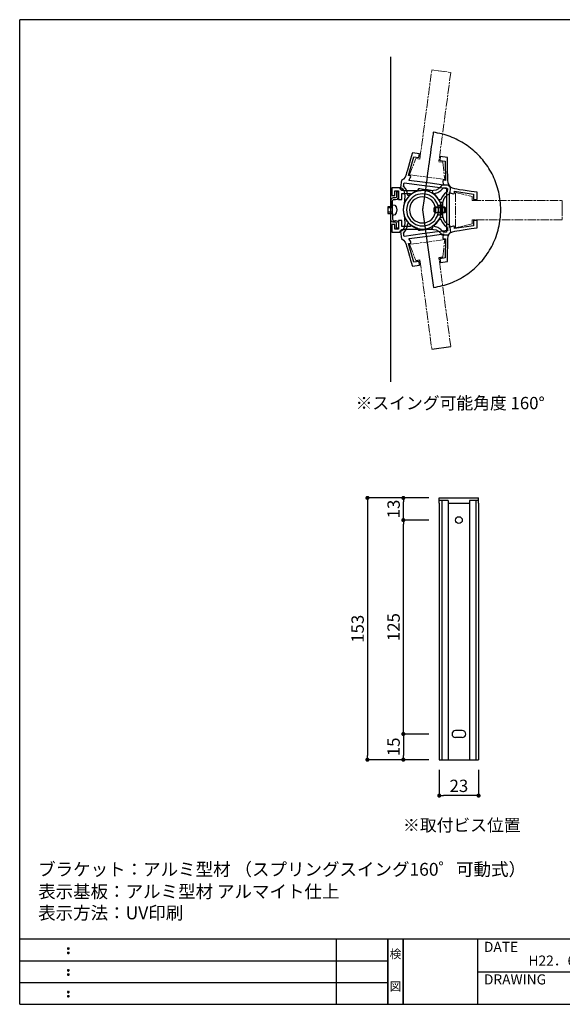
# Model space of a CAD drawing. Extents: x 290 to 570, y 1 to 193.
# Drawn here: x 290 to 396, y 1 to 193 of the extents above; entities that cross this region are included whole.
import ezdxf
from ezdxf.enums import TextEntityAlignment as Align

# ---------------------------------------------------------------- set-up
doc = ezdxf.new("R2010")
doc.units = 0
doc.header["$MEASUREMENT"] = 0
doc.linetypes.add('ACAD_ISO08W100', pattern=[36, 24, -3, 6, -3])
doc.linetypes.add('HIDDEN', pattern=[0.375, 0.25, -0.125])
for name, color, linetype in [('寸法', 2, 'Continuous'), ('本体１', 7, 'Continuous'), ('本体２', 11, 'Continuous'), ('枠ライン', 1, 'Continuous'), ('枠文字', 4, 'Continuous'), ('枠横ライン', 9, 'Continuous'), ('注釈', 2, 'Continuous')]:
    doc.layers.add(name, color=color, linetype=linetype)
doc.styles.get("Standard").update_dxf_attribs({"font": 'txt.shx', "bigfont": 'extfont.shx'})
doc.styles.add('角ゴ', font='txt.shx', dxfattribs={"bigfont": 'extfont.shx'})
doc.dimstyles.new('STANDARD$0', dxfattribs={"dimtxt": 2.4, "dimasz": 0.4, "dimexe": 0, "dimexo": 2, "dimtad": 3, "dimdec": 0, "dimzin": 0, "dimdsep": 46, "dimtxsty": 'STANDARD', "dimblk1": 'DOT', "dimblk2": 'DOT', "dimsah": 1, "dimcen": 2.5, "dimclrd": 2, "dimclre": 2, "dimclrt": 2, "dimadec": 0, "dimazin": 0, "dimtfac": 1, "dimtdec": 4, "dimtofl": 0, "dimtmove": 0, "dimatfit": 3, "dimldrblk": 'DOT', "dimfxl": 1, "dimtolj": 1, "dimtzin": 0, "dimarcsym": 0})

# ---------------------------------------------------------------- blocks, each defined once
blk = doc.blocks.new('_DOT')
at = {"color": 0, "linetype": 'ByBlock'}
blk.add_line((-0.5, 0), (-1, 0), dxfattribs=at)
at = {"color": 0, "linetype": 'ByBlock', "const_width": 0.5}
blk.add_lwpolyline([(-0.25, 0, 1), (0.25, 0, 1)], format="xyb", close=True, dxfattribs=at)
blk = doc.blocks.new('*D40')
at = {"layer": 'DEFPOINTS', "color": 0, "ltscale": 0.3}
for p in [(371.91, 100.11), (357.91, 49.11), (371.91, 49.11)]:
    blk.add_point(p, dxfattribs=at)
at = {"layer": '寸法', "color": 2, "ltscale": 0.3}
for p, q in [((369.91, 100.11), (357.91, 100.11)), ((357.91, 99.31), (357.91, 49.91)), ((369.91, 49.11), (357.91, 49.11))]:
    blk.add_line(p, q, dxfattribs=at)
at = {"layer": '寸法', "color": 2, "ltscale": 0.3, "xscale": 0.8, "yscale": 0.8, "zscale": 0.8}
for p, rotation in [((357.91, 100.11), 90), ((357.91, 49.11), 270)]:
    blk.add_blockref('_DOT', p, dxfattribs=dict(at, rotation=rotation))
at = {"layer": '寸法', "color": 2, "ltscale": 0.3, "insert": (356, 74.61), "char_height": 2.4, "attachment_point": 5, "rotation": 90, "style": '角ゴ'}
blk.add_mtext('\\A1;153', dxfattribs=at)
blk = doc.blocks.new('*D41')
at = {"layer": 'DEFPOINTS', "color": 0, "ltscale": 0.3}
for p in [(371.91, 54.11), (364.91, 49.11), (371.91, 49.11)]:
    blk.add_point(p, dxfattribs=at)
at = {"layer": '寸法', "color": 2, "ltscale": 0.3}
for p, q in [((369.91, 54.11), (364.91, 54.11)), ((364.91, 53.31), (364.91, 49.91)), ((369.91, 49.11), (364.91, 49.11))]:
    blk.add_line(p, q, dxfattribs=at)
at = {"layer": '寸法', "color": 2, "ltscale": 0.3, "xscale": 0.8, "yscale": 0.8, "zscale": 0.8}
for p, rotation in [((364.91, 54.11), 90), ((364.91, 49.11), 270)]:
    blk.add_blockref('_DOT', p, dxfattribs=dict(at, rotation=rotation))
at = {"layer": '寸法', "color": 2, "ltscale": 0.3, "insert": (363.01, 51.61), "char_height": 2.4, "attachment_point": 5, "rotation": 90, "style": '角ゴ'}
blk.add_mtext('\\A1;15', dxfattribs=at)
blk = doc.blocks.new('*D42')
at = {"layer": 'DEFPOINTS', "color": 0, "ltscale": 0.3}
for p in [(371.91, 49.11), (379.57, 49.11), (371.91, 42.11)]:
    blk.add_point(p, dxfattribs=at)
at = {"layer": '寸法', "color": 2, "ltscale": 0.3}
for p, q in [((371.91, 47.11), (371.91, 42.11)), ((379.57, 47.11), (379.57, 42.11)), ((378.77, 42.11), (372.71, 42.11))]:
    blk.add_line(p, q, dxfattribs=at)
at = {"layer": '寸法', "color": 2, "ltscale": 0.3, "xscale": 0.8, "yscale": 0.8, "zscale": 0.8, "rotation": 180}
blk.add_blockref('_DOT', (371.91, 42.11), dxfattribs=at)
at = {"layer": '寸法', "color": 2, "ltscale": 0.3, "xscale": 0.8, "yscale": 0.8, "zscale": 0.8}
blk.add_blockref('_DOT', (379.57, 42.11), dxfattribs=at)
at = {"layer": '寸法', "color": 2, "ltscale": 0.3, "insert": (375.74, 44.01), "char_height": 2.4, "attachment_point": 5, "style": '角ゴ'}
blk.add_mtext('\\A1;23', dxfattribs=at)
blk = doc.blocks.new('*D43')
at = {"layer": 'DEFPOINTS', "color": 0, "ltscale": 0.3}
for p in [(364.91, 95.78), (371.91, 95.78), (371.91, 54.11)]:
    blk.add_point(p, dxfattribs=at)
at = {"layer": '寸法', "color": 2, "ltscale": 0.3}
for p, q in [((369.91, 95.78), (364.91, 95.78)), ((364.91, 54.91), (364.91, 94.98)), ((369.91, 54.11), (364.91, 54.11))]:
    blk.add_line(p, q, dxfattribs=at)
at = {"layer": '寸法', "color": 2, "ltscale": 0.3, "xscale": 0.8, "yscale": 0.8, "zscale": 0.8}
for p, rotation in [((364.91, 95.78), 90), ((364.91, 54.11), 270)]:
    blk.add_blockref('_DOT', p, dxfattribs=dict(at, rotation=rotation))
at = {"layer": '寸法', "color": 2, "ltscale": 0.3, "insert": (363.01, 74.94), "char_height": 2.4, "attachment_point": 5, "rotation": 90, "style": '角ゴ'}
blk.add_mtext('\\A1;125', dxfattribs=at)
blk = doc.blocks.new('*D44')
at = {"layer": 'DEFPOINTS', "color": 0, "ltscale": 0.3}
for p in [(364.91, 100.11), (371.91, 100.11), (371.91, 95.78)]:
    blk.add_point(p, dxfattribs=at)
at = {"layer": '寸法', "color": 2, "ltscale": 0.3}
for p, q in [((369.91, 100.11), (364.91, 100.11)), ((364.91, 96.58), (364.91, 99.31)), ((369.91, 95.78), (364.91, 95.78))]:
    blk.add_line(p, q, dxfattribs=at)
at = {"layer": '寸法', "color": 2, "ltscale": 0.3, "xscale": 0.8, "yscale": 0.8, "zscale": 0.8}
for p, rotation in [((364.91, 100.11), 90), ((364.91, 95.78), 270)]:
    blk.add_blockref('_DOT', p, dxfattribs=dict(at, rotation=rotation))
at = {"layer": '寸法', "color": 2, "ltscale": 0.3, "insert": (363.01, 97.94), "char_height": 2.4, "attachment_point": 5, "rotation": 90, "style": '角ゴ'}
blk.add_mtext('\\A1;13', dxfattribs=at)

msp = doc.modelspace()

# ---------------------------------------------------------------- linework, layer by layer
at = {"layer": '本体１', "color": 0, "ltscale": 5}
for p, q in [((371.907, 100.111), (379.574, 100.111)), ((371.907, 99.111), (371.907, 49.111)), ((372.413, 99.622), (372.413, 49.111)), ((373.669, 99.622), (373.669, 49.111)), ((373.669, 99.111), (377.823, 99.111)), ((377.823, 99.611), (377.823, 49.111)), ((379.067, 99.611), (379.067, 49.111)), ((379.574, 99.111), (379.574, 49.111)), ((375.74, 54.777), (375.074, 54.777)), ((376.407, 54.777), (375.74, 54.777)), ((376.407, 53.444), (375.74, 53.444)), ((371.907, 49.111), (379.574, 49.111))]:
    msp.add_line(p, q, dxfattribs=at)
at = {"layer": '本体１'}
for p, q in [((371.907, 99.111), (371.907, 100.111)), ((379.574, 99.111), (379.574, 100.111)), ((373.669, 99.622), (371.907, 99.622)), ((379.574, 99.611), (377.823, 99.611))]:
    msp.add_line(p, q, dxfattribs=at)
at = {"layer": '本体１', "color": 0, "linetype": 'HIDDEN', "ltscale": 5}
msp.add_line((375.74, 53.444), (375.074, 53.444), dxfattribs=at)
at = {"layer": '本体１', "color": 0, "ltscale": 5}
msp.add_circle((375.74, 95.777), 0.667, dxfattribs=at)
for centre, start, end in [((375.074, 54.111), 90, 270), ((376.407, 54.111), 270, 90)]:
    msp.add_arc(centre, 0.667, start, end, dxfattribs=at)
at = {"layer": '本体２'}
for p, q in [((370.657, 170.725), (370.605, 170.39)), ((370.696, 170.983), (370.657, 170.725)), ((370.722, 171.177), (370.696, 170.983)), ((370.734, 171.293), (370.722, 171.177)), ((370.734, 171.332), (370.734, 171.293)), ((370.734, 171.332), (370.734, 171.332)), ((371.173, 171.267), (370.734, 171.332)), ((371.586, 171.19), (371.173, 171.267)), ((372.012, 171.099), (371.586, 171.19)), ((372.425, 171.009), (372.012, 171.099)), ((372.838, 170.893), (372.425, 171.009)), ((373.238, 170.777), (372.838, 170.893)), ((373.638, 170.635), (373.238, 170.777)), ((370.438, 169.099), (370.36, 168.57)), ((370.502, 169.577), (370.438, 169.099)), ((370.554, 170.015), (370.502, 169.577)), ((370.605, 170.39), (370.554, 170.015)), ((374.038, 170.493), (373.638, 170.635)), ((374.425, 170.338), (374.038, 170.493)), ((374.813, 170.183), (374.425, 170.338)), ((375.2, 170.002), (374.813, 170.183)), ((375.561, 169.822), (375.2, 170.002)), ((375.935, 169.628), (375.561, 169.822)), ((376.297, 169.422), (375.935, 169.628)), ((376.658, 169.202), (376.297, 169.422)), ((377.007, 168.983), (376.658, 169.202)), ((377.342, 168.751), (377.007, 168.983)), ((370.205, 167.408), (370.115, 166.789)), ((370.283, 168.002), (370.205, 167.408)), ((370.36, 168.57), (370.283, 168.002)), ((377.678, 168.518), (377.342, 168.751)), ((378.013, 168.26), (377.678, 168.518)), ((378.336, 168.002), (378.013, 168.26)), ((378.646, 167.744), (378.336, 168.002)), ((378.942, 167.46), (378.646, 167.744)), ((379.252, 167.176), (378.942, 167.46)), ((379.536, 166.892), (379.252, 167.176)), ((379.82, 166.595), (379.536, 166.892)), ((369.934, 165.473), (369.844, 164.802)), ((370.025, 166.144), (369.934, 165.473)), ((370.115, 166.789), (370.025, 166.144)), ((380.104, 166.286), (379.82, 166.595)), ((380.375, 165.976), (380.104, 166.286)), ((380.633, 165.653), (380.375, 165.976)), ((380.878, 165.318), (380.633, 165.653)), ((381.123, 164.982), (380.878, 165.318)), ((381.356, 164.647), (381.123, 164.982)), ((369.65, 163.434), (369.56, 162.75)), ((369.741, 164.118), (369.65, 163.434)), ((369.844, 164.802), (369.741, 164.118)), ((381.588, 164.298), (381.356, 164.647)), ((381.794, 163.937), (381.588, 164.298)), ((382.001, 163.575), (381.794, 163.937)), ((382.195, 163.214), (382.001, 163.575)), ((382.388, 162.84), (382.195, 163.214)), ((369.366, 161.407), (369.276, 160.762)), ((369.457, 162.066), (369.366, 161.407)), ((369.56, 162.75), (369.457, 162.066)), ((382.556, 162.466), (382.388, 162.84)), ((382.724, 162.078), (382.556, 162.466)), ((382.879, 161.691), (382.724, 162.078)), ((383.033, 161.291), (382.879, 161.691)), ((383.162, 160.891), (383.033, 161.291)), ((369.108, 159.536), (369.031, 158.968)), ((369.199, 160.13), (369.108, 159.536)), ((369.276, 160.762), (369.199, 160.13)), ((383.291, 160.491), (383.162, 160.891)), ((383.408, 160.078), (383.291, 160.491)), ((383.498, 159.665), (383.408, 160.078)), ((383.588, 159.252), (383.498, 159.665)), ((383.679, 158.826), (383.588, 159.252)), ((368.837, 157.536), (368.786, 157.149)), ((368.889, 157.962), (368.837, 157.536)), ((368.966, 158.452), (368.889, 157.962)), ((369.031, 158.968), (368.966, 158.452)), ((383.743, 158.4), (383.679, 158.826)), ((383.795, 157.975), (383.743, 158.4)), ((383.834, 157.536), (383.795, 157.975)), ((383.872, 157.097), (383.834, 157.536)), ((368.67, 156.374), (368.657, 156.258)), ((368.657, 156.258), (368.657, 156.206)), ((368.657, 156.206), (368.657, 156.206)), ((368.695, 156.568), (368.67, 156.374)), ((368.734, 156.826), (368.695, 156.568)), ((368.786, 157.149), (368.734, 156.826)), ((383.885, 156.658), (383.872, 157.097)), ((383.872, 155.329), (383.885, 155.768)), ((383.898, 156.206), (383.885, 156.658)), ((383.885, 155.768), (383.898, 156.206)), ((383.898, 156.206), (383.898, 156.206)), ((383.588, 153.135), (383.666, 153.561)), ((383.666, 153.561), (383.73, 154)), ((383.73, 154), (383.795, 154.438)), ((383.795, 154.438), (383.834, 154.877)), ((383.834, 154.877), (383.872, 155.329)), ((383.137, 151.47), (383.266, 151.87)), ((383.266, 151.87), (383.382, 152.296)), ((383.382, 152.296), (383.485, 152.709)), ((383.485, 152.709), (383.588, 153.135)), ((382.336, 149.483), (382.517, 149.87)), ((382.517, 149.87), (382.685, 150.257)), ((382.685, 150.257), (382.853, 150.657)), ((382.853, 150.657), (382.995, 151.057)), ((382.995, 151.057), (383.137, 151.47)), ((381.265, 147.663), (381.498, 148.011)), ((381.498, 148.011), (381.73, 148.373)), ((381.73, 148.373), (381.936, 148.734)), ((381.936, 148.734), (382.143, 149.108)), ((382.143, 149.108), (382.336, 149.483)), ((367.347, 146.372), (368.134, 146.475)), ((371.838, 146.965), (372.625, 147.068)), ((379.691, 145.701), (379.975, 146.011)), ((379.975, 146.011), (380.246, 146.321)), ((380.246, 146.321), (380.517, 146.643)), ((380.517, 146.643), (380.775, 146.979)), ((380.775, 146.979), (381.033, 147.315)), ((381.033, 147.315), (381.265, 147.663)), ((377.484, 143.778), (377.82, 144.024)), ((377.82, 144.024), (378.155, 144.282)), ((378.155, 144.282), (378.478, 144.553)), ((378.478, 144.553), (378.787, 144.824)), ((378.787, 144.824), (379.097, 145.108)), ((379.097, 145.108), (379.394, 145.405)), ((379.394, 145.405), (379.691, 145.701)), ((373.729, 141.83), (374.129, 141.972)), ((374.129, 141.972), (374.529, 142.139)), ((374.529, 142.139), (374.916, 142.307)), ((374.916, 142.307), (375.303, 142.488)), ((375.303, 142.488), (375.677, 142.669)), ((375.677, 142.669), (376.052, 142.875)), ((376.052, 142.875), (376.413, 143.082)), ((376.413, 143.082), (376.774, 143.301)), ((376.774, 143.301), (377.136, 143.533)), ((377.136, 143.533), (377.484, 143.778)), ((370.773, 141.107), (371.212, 141.172)), ((370.773, 141.107), (370.773, 141.107)), ((371.212, 141.172), (371.638, 141.262)), ((371.638, 141.262), (372.064, 141.352)), ((372.064, 141.352), (372.49, 141.455)), ((372.49, 141.455), (372.903, 141.559)), ((372.903, 141.559), (373.316, 141.688)), ((373.316, 141.688), (373.729, 141.83)), ((370.457, 129.078), (374.161, 129.584))]:
    msp.add_line(p, q, dxfattribs=at)
at = {"layer": '本体２', "linetype": 'Continuous'}
msp.add_line((368.657, 156.206), (370.773, 141.107), dxfattribs=at)
at = {"layer": '本体２', "linetype": 'ACAD_ISO08W100', "lineweight": 13, "ltscale": 0.07}
for p, q in [((372.974, 150.424), (366.121, 149.508)), ((372.625, 147.068), (372.974, 150.424)), ((366.121, 149.508), (367.347, 146.372)), ((368.134, 146.475), (370.457, 129.078)), ((374.161, 129.584), (371.838, 146.965))]:
    msp.add_line(p, q, dxfattribs=at)
at = {"layer": '本体２', "linetype": 'Continuous'}
for points in [[(362.475, 122.733), (362.475, 186.02)], [(372.374, 155.749), (372.438, 156.291), (372.503, 156.769), (372.554, 157.169), (372.554, 157.169), (372.696, 157.866), (372.89, 158.408), (373.161, 158.821), (373.522, 159.13), (373.987, 159.337), (373.987, 159.337), (374.025, 159.685), (374.116, 160.331), (374.154, 160.666), (374.154, 160.666), (373.819, 161.053), (373.638, 161.492), (373.587, 162.008), (373.587, 162.008), (373.574, 162.344), (373.561, 162.925), (373.548, 163.634), (373.535, 164.409), (373.522, 165.17), (373.522, 165.803), (373.509, 166.254), (373.509, 166.422), (373.509, 166.422), (372.115, 166.603), (372.025, 165.867), (373.045, 165.725), (373.109, 161.97), (373.109, 161.97), (373.032, 161.983), (372.903, 162.008), (372.825, 162.008), (372.825, 162.008), (372.645, 161.97), (372.593, 161.815), (372.619, 161.595), (372.619, 161.595), (372.67, 161.35), (372.709, 161.144), (372.735, 161.053), (372.735, 161.053), (370.115, 161.402), (368.618, 161.595), (366.011, 161.944), (366.011, 161.944), (366.05, 162.034), (366.14, 162.228), (366.269, 162.447), (366.269, 162.447), (366.347, 162.654), (366.334, 162.821), (366.166, 162.899), (366.166, 162.899), (366.101, 162.912), (365.959, 162.925), (365.895, 162.938), (365.895, 162.938), (366.94, 166.551), (367.96, 166.409), (368.063, 167.145), (366.669, 167.338), (366.669, 167.338), (366.618, 167.171), (366.502, 166.745), (366.321, 166.125), (366.114, 165.402), (365.895, 164.667), (365.701, 163.97), (365.534, 163.428), (365.443, 163.092), (365.443, 163.092), (365.25, 162.615), (364.966, 162.228), (364.527, 161.957), (364.527, 161.957), (364.488, 161.608), (364.398, 160.976), (364.359, 160.627), (364.359, 160.627), (364.746, 160.305), (365.004, 159.918), (365.159, 159.44), (365.211, 158.872), (365.159, 158.163), (365.159, 158.163), (365.121, 157.904), (365.082, 157.62), (365.043, 157.298), (365.043, 157.298), (364.992, 157.13), (364.966, 156.949), (364.927, 156.769), (364.954, 156.765)], [(370.051, 160.847), (373.548, 160.369), (373.548, 160.369), (373.535, 160.202), (373.483, 159.892), (373.47, 159.724), (373.47, 159.724), (372.903, 159.324), (372.451, 158.756), (372.193, 158.163), (372.193, 158.163), (372.103, 158.175), (371.948, 158.201), (371.857, 158.201), (371.857, 158.201), (371.509, 158.692), (371.083, 159.13), (370.593, 159.479), (370.593, 159.479), (370.631, 159.698), (370.567, 159.905), (370.309, 160.021), (370.309, 160.021), (369.65, 160.111), (368.812, 160.214), (368.153, 160.305), (368.153, 160.305), (367.857, 160.292), (367.728, 160.137), (367.689, 159.905), (367.689, 159.905), (367.095, 159.685), (366.54, 159.376), (366.05, 158.988), (366.05, 158.988), (365.985, 158.988), (365.843, 159.014), (365.779, 159.027), (365.779, 159.027), (365.676, 159.66), (365.392, 160.331), (364.953, 160.86), (364.953, 160.86), (364.979, 161.028), (365.017, 161.35), (365.043, 161.518), (365.043, 161.518), (368.541, 161.04), (370.051, 160.847), (370.051, 160.847)], [(379.33, 158.246), (379.33, 159.639), (379.33, 159.639), (379.162, 159.665), (378.736, 159.73), (378.103, 159.82), (377.368, 159.936), (376.594, 160.052), (375.884, 160.156), (375.316, 160.246), (374.98, 160.297), (374.98, 160.297), (374.49, 160.427), (374.064, 160.659), (373.729, 161.046), (373.729, 161.046), (373.393, 161.046), (372.748, 161.046), (372.399, 161.046), (372.399, 161.046), (372.115, 160.62), (371.767, 160.297), (371.328, 160.091), (370.76, 159.962), (370.05, 159.923), (370.05, 159.923), (369.805, 159.923), (369.508, 159.923), (369.186, 159.923), (369.186, 159.923), (369.005, 159.949), (368.837, 159.962), (368.657, 159.962), (368.657, 159.962), (368.476, 159.962), (368.295, 159.949), (368.115, 159.923), (368.115, 159.923), (367.418, 159.923), (366.721, 159.923), (366.101, 159.923), (365.559, 159.923), (365.159, 159.923), (364.94, 159.923), (364.94, 159.923), (364.591, 160.001), (364.333, 160.22), (364.23, 160.491), (364.23, 160.491), (363.817, 160.491), (363.069, 160.491), (362.669, 160.491), (362.669, 160.491), (362.669, 159.02), (363.223, 159.02), (363.223, 159.936), (363.972, 159.936), (363.972, 158.246), (364.604, 158.246), (364.604, 159.394), (366.282, 159.394), (366.282, 159.394), (366.282, 159.317), (366.282, 159.188), (366.282, 159.123), (366.282, 159.123), (365.895, 158.749), (365.546, 158.323), (365.275, 157.845), (365.069, 157.329), (364.953, 156.787), (364.901, 156.206), (364.901, 156.206), (364.953, 155.652), (365.069, 155.109), (365.275, 154.593), (365.546, 154.116), (365.895, 153.69), (366.282, 153.316), (366.282, 153.316), (366.282, 153.238), (366.282, 153.083), (366.282, 152.993), (366.282, 152.993), (364.604, 152.993), (364.604, 154.154), (363.972, 154.154), (363.972, 152.451), (363.223, 152.451), (363.223, 153.367), (362.669, 153.367), (362.669, 151.909), (362.669, 151.909), (363.069, 151.909), (363.817, 151.909), (364.23, 151.909), (364.23, 151.909), (364.333, 152.18), (364.591, 152.386), (364.94, 152.464), (364.94, 152.464), (365.146, 152.464), (365.495, 152.464), (365.959, 152.464), (366.527, 152.464), (367.147, 152.464), (367.792, 152.464), (368.45, 152.464), (369.057, 152.464), (369.599, 152.464), (370.05, 152.464), (370.05, 152.464), (370.76, 152.425), (371.328, 152.309), (371.767, 152.09), (372.115, 151.767), (372.399, 151.341), (372.399, 151.341), (372.748, 151.341), (373.393, 151.341), (373.729, 151.341), (373.729, 151.341), (374.064, 151.728), (374.49, 151.961), (374.98, 152.09), (374.98, 152.09), (375.316, 152.154), (375.884, 152.232), (376.594, 152.335), (377.368, 152.451), (378.103, 152.567), (378.736, 152.657), (379.162, 152.722), (379.33, 152.748), (379.33, 152.748), (379.33, 154.154), (378.594, 154.154), (378.594, 153.122), (374.89, 152.567), (374.89, 152.567), (374.89, 152.632), (374.89, 152.774), (374.89, 152.838), (374.89, 152.838), (374.825, 153.019), (374.658, 153.058), (374.451, 152.993), (374.451, 152.993), (374.219, 152.903), (374.012, 152.838), (373.922, 152.812), (373.922, 152.812), (373.922, 155.445), (373.922, 156.942), (373.922, 159.575), (373.922, 159.575), (374.012, 159.549), (374.219, 159.484), (374.451, 159.394), (374.451, 159.394), (374.658, 159.342), (374.825, 159.381), (374.89, 159.549), (374.89, 159.549), (374.89, 159.626), (374.89, 159.755), (374.89, 159.833), (374.89, 159.833), (378.594, 159.265), (378.594, 158.246), (379.33, 158.246), (379.33, 158.246)], [(373.354, 155.445), (373.354, 151.909), (373.354, 151.909), (373.186, 151.909), (372.877, 151.909), (372.709, 151.909), (372.709, 151.909), (372.231, 152.412), (371.612, 152.787), (370.993, 152.967), (370.993, 152.967), (370.993, 153.058), (370.993, 153.212), (370.993, 153.29), (370.993, 153.29), (371.431, 153.703), (371.793, 154.18), (372.09, 154.722), (372.09, 154.722), (372.309, 154.722), (372.503, 154.813), (372.58, 155.071), (372.58, 155.071), (372.58, 155.742), (372.58, 156.568), (372.58, 157.239), (372.58, 157.239), (372.515, 157.536), (372.361, 157.639), (372.115, 157.652), (372.115, 157.652), (371.819, 158.207), (371.444, 158.71), (370.993, 159.136), (370.993, 159.136), (370.993, 159.213), (370.993, 159.355), (370.993, 159.42), (370.993, 159.42), (371.612, 159.601), (372.231, 159.975), (372.709, 160.491), (372.709, 160.491), (372.877, 160.491), (373.186, 160.491), (373.354, 160.491), (373.354, 160.491), (373.354, 156.942), (373.354, 155.445), (373.354, 155.445)], [(364.934, 155.806), (364.972, 155.625), (364.998, 155.444), (365.05, 155.276), (365.05, 155.276), (365.088, 154.954), (365.127, 154.67), (365.166, 154.412), (365.166, 154.412), (365.217, 153.702), (365.166, 153.134), (365.011, 152.657), (364.753, 152.269), (364.366, 151.947), (364.366, 151.947), (364.404, 151.598), (364.495, 150.966), (364.533, 150.618), (364.533, 150.618), (364.972, 150.346), (365.256, 149.959), (365.45, 149.482), (365.45, 149.482), (365.54, 149.146), (365.708, 148.604), (365.901, 147.907), (366.121, 147.172), (366.327, 146.449), (366.508, 145.83), (366.624, 145.404), (366.676, 145.236), (366.676, 145.236), (368.07, 145.429), (367.966, 146.165), (366.947, 146.023), (365.901, 149.637), (365.901, 149.637), (365.966, 149.65), (366.108, 149.662), (366.172, 149.675), (366.172, 149.675), (366.34, 149.753), (366.353, 149.921), (366.276, 150.127), (366.276, 150.127), (366.147, 150.346), (366.056, 150.54), (366.018, 150.63), (366.018, 150.63), (368.624, 150.979), (370.122, 151.172), (372.741, 151.521), (372.741, 151.521), (372.716, 151.431), (372.677, 151.224), (372.625, 150.979), (372.625, 150.979), (372.599, 150.759), (372.651, 150.605), (372.832, 150.566), (372.832, 150.566), (372.909, 150.566), (373.038, 150.592), (373.116, 150.605), (373.116, 150.605), (373.051, 146.849), (372.032, 146.707), (372.122, 145.972), (373.516, 146.152), (373.516, 146.152), (373.516, 146.32), (373.529, 146.772), (373.529, 147.404), (373.541, 148.165), (373.554, 148.94), (373.567, 149.65), (373.58, 150.23), (373.593, 150.566), (373.593, 150.566), (373.645, 151.082), (373.825, 151.521), (374.161, 151.908), (374.161, 151.908), (374.122, 152.244), (374.032, 152.889), (373.993, 153.237), (373.993, 153.237), (373.529, 153.444), (373.167, 153.754), (372.896, 154.167), (372.703, 154.709), (372.561, 155.405), (372.561, 155.405), (372.509, 155.806), (372.445, 156.283), (372.38, 156.825), (372.346, 156.82)], [(368.547, 151.534), (365.05, 151.056), (365.05, 151.056), (365.024, 151.224), (364.985, 151.547), (364.959, 151.714), (364.959, 151.714), (365.398, 152.244), (365.682, 152.915), (365.785, 153.547), (365.785, 153.547), (365.85, 153.56), (365.992, 153.586), (366.056, 153.586), (366.056, 153.586), (366.547, 153.199), (367.102, 152.889), (367.695, 152.669), (367.695, 152.669), (367.734, 152.437), (367.863, 152.282), (368.16, 152.269), (368.16, 152.269), (368.818, 152.36), (369.657, 152.463), (370.315, 152.553), (370.315, 152.553), (370.573, 152.669), (370.638, 152.876), (370.599, 153.095), (370.599, 153.095), (371.089, 153.444), (371.515, 153.883), (371.864, 154.373), (371.864, 154.373), (371.954, 154.373), (372.109, 154.399), (372.199, 154.412), (372.199, 154.412), (372.457, 153.818), (372.909, 153.25), (373.477, 152.85), (373.477, 152.85), (373.49, 152.682), (373.541, 152.373), (373.554, 152.205), (373.554, 152.205), (370.057, 151.727), (368.547, 151.534), (368.547, 151.534)]]:
    msp.add_lwpolyline(points, dxfattribs=at)
at = {"layer": '本体２', "linetype": 'ACAD_ISO08W100', "lineweight": 13, "ltscale": 0.07}
for points in [[(371.793, 183.315), (374.154, 182.993), (371.831, 165.609), (372.619, 165.506), (372.967, 162.15), (366.114, 163.067), (367.34, 166.203), (368.128, 166.099), (370.451, 183.496), (372.812, 183.173)], [(395.849, 156.684), (395.849, 154.309), (378.323, 154.309), (378.323, 153.509), (375.045, 152.722), (375.045, 159.626), (378.323, 158.826), (378.323, 158.039), (395.849, 158.039), (395.849, 155.664)]]:
    msp.add_lwpolyline(points, dxfattribs=at)
at = {"layer": '本体２'}
for points in [[(363.972, 159.704), (363.598, 159.704), (363.598, 159.704), (363.598, 159.549), (363.598, 159.213), (363.598, 158.93), (363.598, 158.93), (363.572, 158.749), (363.482, 158.633), (363.327, 158.581), (363.327, 158.581), (363.172, 158.581), (363.043, 158.581), (362.914, 158.581), (362.914, 158.581), (362.733, 158.517), (362.552, 158.336), (362.475, 158.078), (362.475, 158.078), (362.475, 157.639), (362.475, 157.123), (362.475, 156.865), (362.475, 156.865), (362.823, 156.865), (362.823, 156.865), (362.823, 157.136), (362.823, 157.639), (362.823, 157.987), (362.823, 157.987), (362.849, 158.116), (362.94, 158.22), (363.069, 158.271), (363.069, 158.271), (363.378, 158.246), (363.778, 158.336), (363.972, 158.775), (363.972, 158.775), (363.972, 159.317), (363.972, 159.614), (363.972, 159.704), (363.972, 159.704), (363.972, 159.704)], [(368.657, 152.477), (369.121, 152.503), (369.573, 152.593), (370.012, 152.722), (370.412, 152.916), (370.799, 153.148), (371.147, 153.419), (371.457, 153.742), (371.728, 154.077), (371.96, 154.464), (372.154, 154.864), (372.283, 155.303), (372.373, 155.755), (372.399, 156.206), (372.399, 156.206), (372.373, 156.684), (372.283, 157.136), (372.154, 157.562), (371.96, 157.975), (371.728, 158.349), (371.457, 158.697), (371.147, 159.02), (370.799, 159.291), (370.412, 159.523), (370.012, 159.704), (369.573, 159.846), (369.121, 159.936), (368.657, 159.962), (368.657, 159.962), (368.179, 159.936), (367.727, 159.846), (367.302, 159.704), (366.889, 159.523), (366.514, 159.291), (366.166, 159.02), (365.856, 158.697), (365.572, 158.349), (365.34, 157.975), (365.159, 157.562), (365.017, 157.136), (364.94, 156.684), (364.901, 156.206), (364.901, 156.206), (364.94, 155.755), (365.017, 155.303), (365.159, 154.864), (365.34, 154.464), (365.572, 154.077), (365.856, 153.742), (366.166, 153.419), (366.514, 153.148), (366.889, 152.916), (367.302, 152.722), (367.727, 152.593), (368.179, 152.503), (368.657, 152.477), (368.657, 152.477), (368.657, 152.477)], [(368.657, 153.096), (369.121, 153.122), (369.56, 153.225), (369.973, 153.38), (370.36, 153.6), (370.709, 153.858), (371.018, 154.167), (371.276, 154.516), (371.496, 154.903), (371.651, 155.316), (371.754, 155.768), (371.78, 156.206), (371.78, 156.206), (371.754, 156.671), (371.651, 157.123), (371.496, 157.536), (371.276, 157.923), (371.018, 158.271), (370.709, 158.581), (370.36, 158.839), (369.973, 159.059), (369.56, 159.213), (369.121, 159.304), (368.657, 159.342), (368.657, 159.342), (368.192, 159.304), (367.753, 159.213), (367.327, 159.059), (366.953, 158.839), (366.605, 158.581), (366.295, 158.271), (366.024, 157.923), (365.817, 157.536), (365.562, 156.682)], [(368.657, 153.664), (369.173, 153.716), (369.65, 153.871), (370.076, 154.103), (370.463, 154.413), (370.773, 154.8), (371.005, 155.226), (371.16, 155.703), (371.212, 156.206), (371.212, 156.206), (371.16, 156.723), (371.005, 157.213), (370.773, 157.639), (370.463, 158.026), (370.076, 158.336), (369.65, 158.568), (369.173, 158.723), (368.657, 158.775), (368.657, 158.775), (368.14, 158.723), (367.663, 158.568), (367.224, 158.336), (366.85, 158.026), (366.527, 157.639), (366.295, 157.213), (366.153, 156.723), (366.101, 156.206), (366.101, 156.206), (366.153, 155.703), (366.295, 155.226), (366.527, 154.8), (366.85, 154.413), (367.224, 154.103), (367.663, 153.871), (368.14, 153.716), (368.657, 153.664), (368.657, 153.664), (368.657, 153.664)], [(362.823, 155.522), (362.823, 156.839), (361.881, 156.839), (361.881, 155.522), (362.823, 155.522), (362.823, 155.522)], [(362.823, 156.619), (361.881, 156.619)], [(362.823, 155.755), (361.881, 155.755)], [(363.972, 152.683), (363.598, 152.683), (363.598, 152.683), (363.598, 152.851), (363.598, 153.187), (363.598, 153.47), (363.598, 153.47), (363.572, 153.638), (363.482, 153.767), (363.327, 153.806), (363.327, 153.806), (363.172, 153.806), (363.043, 153.806), (362.914, 153.806), (362.914, 153.806), (362.733, 153.871), (362.552, 154.051), (362.475, 154.309), (362.475, 154.309), (362.475, 154.748), (362.475, 155.277), (362.475, 155.522), (362.475, 155.522), (362.823, 155.522), (362.823, 155.522), (362.823, 155.264), (362.823, 154.748), (362.823, 154.4), (362.823, 154.4), (362.849, 154.271), (362.94, 154.167), (363.069, 154.116), (363.069, 154.116), (363.378, 154.142), (363.778, 154.051), (363.972, 153.625), (363.972, 153.625), (363.972, 153.07), (363.972, 152.774), (363.972, 152.683), (363.972, 152.683), (363.972, 152.683)], [(363.636, 156.245), (363.533, 155.639), (363.249, 155.264), (362.823, 155.135)], [(362.849, 157.213), (363.249, 157.123), (363.533, 156.826), (363.636, 156.245)], [(365.562, 156.682), (365.559, 156.671), (365.521, 156.206), (365.521, 156.206), (365.559, 155.768), (365.65, 155.316), (365.817, 154.903), (366.024, 154.516), (366.295, 154.167), (366.605, 153.858), (366.953, 153.6), (367.327, 153.38), (367.753, 153.225), (368.192, 153.122), (368.657, 153.096), (368.657, 153.096), (368.657, 153.096)], [(370.902, 156.581), (371.096, 156.787), (372.954, 156.787), (373.199, 156.542), (373.199, 155.819), (372.993, 155.626), (371.122, 155.626), (370.889, 155.845), (370.902, 156.581), (370.902, 156.581)], [(371.167, 156.659), (370.947, 156.629)], [(372.98, 155.755), (372.98, 156.645), (371.018, 156.645), (371.018, 155.755), (372.98, 155.755), (372.98, 155.755)], [(371.651, 157.149), (372.115, 157.149), (372.115, 155.2), (371.612, 155.2)], [(372.115, 156.789), (372.104, 156.787)]]:
    msp.add_lwpolyline(points, dxfattribs=at)
at = {"layer": '枠ライン'}
for p, q in [((351.879, 1.453), (351.879, 14.134)), ((361.879, 14.134), (361.879, 1.453)), ((361.879, 1.453), (361.879, 14.134)), ((361.879, 14.134), (361.879, 1.453)), ((361.879, 1.453), (361.879, 14.134)), ((361.879, 12.704), (361.879, 14.134)), ((364.879, 14.134), (364.879, 1.453)), ((364.879, 1.453), (364.879, 14.134)), ((379.38, 14.134), (379.38, 1.453)), ((290.116, 9.907), (361.879, 9.907)), ((379.38, 7.794), (406.639, 7.794)), ((290.116, 5.68), (361.879, 5.68))]:
    msp.add_line(p, q, dxfattribs=at)
at = {"layer": '枠文字'}
for p, q in [((299.477, 12.422), (299.589, 12.469)), ((299.477, 11.59), (299.589, 11.637)), ((299.589, 12.469), (299.699, 12.422)), ((299.589, 11.637), (299.699, 11.59)), ((299.477, 8.195), (299.589, 8.242)), ((299.589, 8.242), (299.699, 8.195)), ((299.477, 7.363), (299.589, 7.41)), ((299.589, 7.41), (299.699, 7.363)), ((299.477, 3.968), (299.589, 4.014)), ((299.589, 4.014), (299.699, 3.968)), ((299.477, 3.136), (299.589, 3.182)), ((299.589, 3.182), (299.699, 3.136))]:
    msp.add_line(p, q, dxfattribs=at)
for centre, radius, start, end in [((299.582, 12.316), 0.15, 134.654, 181.435), ((299.589, 12.309), 0.157, 179.029, 224.269), ((299.582, 11.484), 0.149, 134.592, 181.372), ((299.586, 12.312), 0.157, 225.791, 271.031), ((299.592, 12.306), 0.151, 268.848, 315.188), ((299.598, 12.314), 0.148, 359.011, 46.889), ((299.592, 12.31), 0.153, 314.087, 0.648), ((299.599, 11.483), 0.147, 358.965, 47.063), ((299.583, 11.477), 0.151, 178.785, 225.126), ((299.587, 11.477), 0.154, 224.225, 270.785), ((299.592, 11.47), 0.146, 268.889, 316.987), ((299.599, 11.477), 0.147, 313.002, 1.099), ((299.582, 8.089), 0.15, 134.654, 181.435), ((299.589, 8.082), 0.157, 179.029, 224.269), ((299.586, 8.085), 0.157, 225.791, 271.031), ((299.592, 8.079), 0.151, 268.848, 315.188), ((299.598, 8.087), 0.148, 359.011, 46.889), ((299.592, 8.083), 0.153, 314.087, 0.648), ((299.582, 7.257), 0.149, 134.592, 181.372), ((299.583, 7.25), 0.151, 178.785, 225.126), ((299.587, 7.25), 0.154, 224.225, 270.785), ((299.592, 7.243), 0.146, 268.889, 316.987), ((299.599, 7.256), 0.147, 358.965, 47.063), ((299.599, 7.25), 0.147, 313.002, 1.099), ((299.582, 3.861), 0.15, 134.654, 181.435), ((299.589, 3.855), 0.157, 179.029, 224.269), ((299.598, 3.86), 0.148, 359.011, 46.889), ((299.592, 3.856), 0.153, 314.087, 0.648), ((299.582, 3.029), 0.149, 134.592, 181.372), ((299.583, 3.022), 0.151, 178.785, 225.126), ((299.586, 3.858), 0.157, 225.791, 271.031), ((299.587, 3.023), 0.154, 224.225, 270.785), ((299.592, 3.851), 0.151, 268.848, 315.188), ((299.592, 3.015), 0.146, 268.889, 316.987), ((299.599, 3.028), 0.147, 358.965, 47.063), ((299.599, 3.023), 0.147, 313.002, 1.099)]:
    msp.add_arc(centre, radius, start, end, dxfattribs=at)
at = {"layer": '枠横ライン'}
for p, q in [((570.34, 193.27), (290.116, 193.27)), ((290.116, 1.453), (290.116, 193.27)), ((570.34, 14.134), (290.116, 14.135)), ((290.116, 1.453), (570.34, 1.452))]:
    msp.add_line(p, q, dxfattribs=at)

# ---------------------------------------------------------------- texts
at = {"layer": '枠文字'}
for s, p in [('DATE', (380.62, 11.657)), ('H22．6．17', (389.307, 8.984)), ('DRAWING', (380.62, 5.316))]:
    msp.add_text(s, height=1.9679, dxfattribs=at).set_placement(p)
for s, p in [('検', (363.379, 10.414)), ('図', (363.379, 4.089))]:
    msp.add_text(s, height=1.687, dxfattribs=at).set_placement(p, align=Align.CENTER)
at = {"layer": '注釈', "color": 2, "linetype": 'Continuous', "style": '角ゴ'}
for s, p in [('※スイング可能角度 160°', (355.607, 117.379)), ('※取付ビス位置', (364.846, 35.152))]:
    msp.add_text(s, height=2.4, dxfattribs=at).set_placement(p)
at = {"layer": '注釈', "style": '角ゴ'}
for s, p in [('ブラケット：アルミ型材 （スプリングスイング160゜可動式）', (293.712, 26.501)), ('表示基板：アルミ型材 アルマイト仕上', (293.712, 22.176)), ('表示方法：UV印刷', (293.712, 18.008))]:
    msp.add_text(s, height=2.5, dxfattribs=at).set_placement(p)

# ---------------------------------------------------------------- dimensions: what is measured, and where the dimension line sits
at = {"layer": '寸法', "color": 0, "ltscale": 5}
for base, p1, p2, picture, middle in [((357.907, 49.111), (371.907, 100.111), (371.907, 49.111), '*D40', (356.001, 74.611)), ((364.907, 100.111), (371.907, 95.777), (371.907, 100.111), '*D44', (363.007, 97.944)), ((364.907, 95.777), (371.907, 54.111), (371.907, 95.777), '*D43', (363.013, 74.944)), ((364.907, 49.111), (371.907, 54.111), (371.907, 49.111), '*D41', (363.013, 51.611))]:
    dim = msp.add_linear_dim(base=base, p1=p1, p2=p2, angle=90, dimstyle='STANDARD$0', override={"dimasz": 0.8, "dimdec": 1, "dimlfac": 3, "dimzin": 8, "dimtxsty": '角ゴ', "dimblk": 'DOT', "dimtdec": 1, "dimlwd": -1, "dimlwe": -1}, dxfattribs=at)
    dim.commit()
    dim.dimension.update_dxf_attribs({"geometry": picture, "text_midpoint": middle})
at = {"layer": '寸法'}
dim = msp.add_linear_dim(base=(371.907, 42.111), p1=(379.574, 49.111), p2=(371.907, 49.111), dimstyle='STANDARD$0', override={"dimasz": 0.8, "dimdec": 1, "dimlfac": 3, "dimzin": 8, "dimtxsty": '角ゴ', "dimblk": 'DOT', "dimtdec": 1, "dimlwd": -1, "dimlwe": -1}, dxfattribs=at)
dim.commit()
dim.dimension.update_dxf_attribs({"geometry": '*D42', "text_midpoint": (375.74, 44.011)})

doc.saveas('drawing.dxf')
